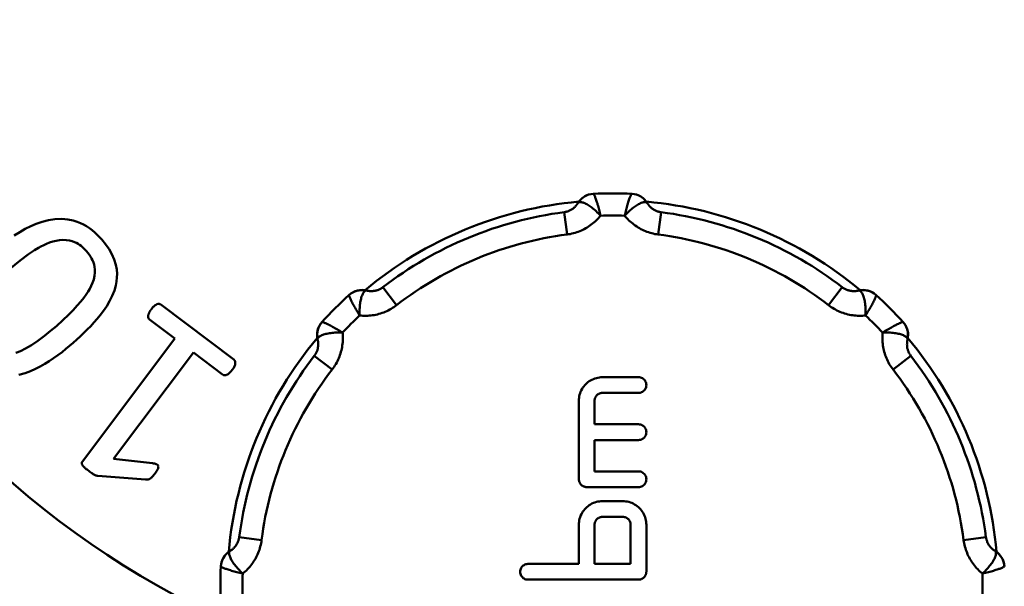
# Model space of a CAD drawing. Extents: x 106 to 482, y 40 to 370.
# Drawn here: x 382 to 397, y 105 to 114 of the extents above; entities that cross this region are included whole.
import ezdxf

# ---------------------------------------------------------------- set-up
doc = ezdxf.new("R2010")
doc.units = 0
doc.layers.add('AM_0', color=7, linetype='CONTINUOUS', lineweight=50)

# ---------------------------------------------------------------- blocks, each defined once
blk = doc.blocks.new('2828-04-00')
at = {"layer": 'AM_0'}
for p, q in [((1045.903, 87.977), (1045.949, 87.621)), ((1047.448, 87.977), (1047.401, 87.621)), ((1043.014, 86.781), (1043.233, 86.496)), ((1050.336, 86.781), (1050.117, 86.496)), ((1040.639, 85.628), (1039.475, 86.504)), ((1039.297, 86.267), (1039.7, 85.963)), ((1039.7, 85.963), (1038.225, 84.006)), ((1038.719, 84.046), (1039.996, 85.74)), ((1039.996, 85.74), (1040.46, 85.39)), ((1041.922, 85.688), (1042.206, 85.469)), ((1051.429, 85.688), (1051.144, 85.469)), ((1046.513, 85.347), (1047.088, 85.347)), ((1047.088, 85.097), (1046.513, 85.097)), ((1046.138, 83.722), (1046.138, 84.972)), ((1046.388, 84.972), (1046.388, 84.597)), ((1046.388, 84.597), (1047.088, 84.597)), ((1046.388, 84.347), (1046.388, 83.847)), ((1047.088, 84.347), (1046.388, 84.347)), ((1039.343, 83.977), (1038.719, 84.046)), ((1046.388, 83.847), (1047.088, 83.847)), ((1038.473, 83.776), (1039.233, 83.718)), ((1047.088, 83.597), (1046.263, 83.597)), ((1046.513, 83.372), (1046.838, 83.372)), ((1046.838, 83.122), (1046.513, 83.122)), ((1046.138, 82.372), (1046.138, 82.997)), ((1046.388, 82.997), (1046.388, 82.372)), ((1046.963, 82.372), (1046.963, 82.997)), ((1047.213, 82.997), (1047.213, 82.247)), ((1040.725, 82.8), (1041.081, 82.753)), ((1052.269, 82.753), (1052.625, 82.8)), ((1045.327, 82.372), (1046.138, 82.372)), ((1046.388, 82.372), (1046.963, 82.372)), ((1047.088, 82.122), (1045.327, 82.122))]:
    blk.add_line(p, q, dxfattribs=at)
at = {"layer": 'AM_0', "flags": 128}
for points in [[(1046.483, 87.921), (1046.478, 87.945), (1046.472, 87.969), (1046.466, 87.992), (1046.46, 88.015), (1046.454, 88.037), (1046.449, 88.058), (1046.443, 88.079), (1046.437, 88.098), (1046.432, 88.117), (1046.426, 88.135), (1046.421, 88.153), (1046.415, 88.169), (1046.41, 88.184), (1046.405, 88.198), (1046.4, 88.211), (1046.396, 88.223), (1046.391, 88.234), (1046.387, 88.243), (1046.383, 88.251), (1046.379, 88.258), (1046.376, 88.263), (1046.373, 88.267), (1046.371, 88.269), (1046.369, 88.27)], [(1046.982, 88.27), (1046.98, 88.269), (1046.977, 88.267), (1046.974, 88.263), (1046.971, 88.258), (1046.967, 88.251), (1046.964, 88.243), (1046.959, 88.234), (1046.955, 88.223), (1046.95, 88.211), (1046.945, 88.198), (1046.94, 88.184), (1046.935, 88.169), (1046.93, 88.153), (1046.924, 88.135), (1046.919, 88.117), (1046.913, 88.098), (1046.908, 88.079), (1046.902, 88.058), (1046.896, 88.037), (1046.89, 88.015), (1046.884, 87.992), (1046.879, 87.969), (1046.873, 87.945), (1046.867, 87.921)], [(1046.123, 88.122), (1046.117, 88.113), (1046.111, 88.104), (1046.104, 88.095), (1046.097, 88.086), (1046.09, 88.077), (1046.082, 88.069), (1046.075, 88.061), (1046.066, 88.053), (1046.058, 88.046), (1046.049, 88.038), (1046.04, 88.032), (1046.031, 88.025), (1046.021, 88.019), (1046.011, 88.013), (1046.001, 88.008), (1045.991, 88.003), (1045.98, 87.998), (1045.97, 87.994), (1045.959, 87.99), (1045.948, 87.987), (1045.937, 87.984), (1045.925, 87.981), (1045.914, 87.979), (1045.903, 87.977)], [(1046.123, 88.122), (1046.123, 88.123), (1046.123, 88.123), (1046.124, 88.124), (1046.124, 88.124), (1046.124, 88.125), (1046.125, 88.125), (1046.125, 88.126), (1046.125, 88.126), (1046.126, 88.127), (1046.126, 88.127), (1046.127, 88.127), (1046.127, 88.128), (1046.128, 88.128), (1046.128, 88.129), (1046.129, 88.129), (1046.129, 88.13), (1046.13, 88.13), (1046.131, 88.13), (1046.131, 88.131), (1046.132, 88.131), (1046.132, 88.131), (1046.133, 88.132), (1046.134, 88.132), (1046.134, 88.132)], [(1046.134, 88.132), (1046.141, 88.135), (1046.149, 88.137), (1046.159, 88.137), (1046.169, 88.137), (1046.18, 88.135), (1046.192, 88.132), (1046.205, 88.129), (1046.218, 88.124), (1046.232, 88.118), (1046.247, 88.111), (1046.262, 88.103), (1046.278, 88.094), (1046.294, 88.084), (1046.31, 88.074), (1046.327, 88.062), (1046.344, 88.049), (1046.361, 88.036), (1046.379, 88.022), (1046.396, 88.007), (1046.413, 87.991), (1046.431, 87.974), (1046.449, 87.957), (1046.466, 87.94), (1046.483, 87.921)], [(1046.867, 87.921), (1046.884, 87.94), (1046.902, 87.957), (1046.919, 87.974), (1046.937, 87.991), (1046.955, 88.007), (1046.972, 88.022), (1046.989, 88.036), (1047.006, 88.049), (1047.023, 88.062), (1047.04, 88.074), (1047.057, 88.084), (1047.073, 88.094), (1047.088, 88.103), (1047.104, 88.111), (1047.118, 88.118), (1047.132, 88.124), (1047.146, 88.129), (1047.159, 88.132), (1047.17, 88.135), (1047.182, 88.137), (1047.192, 88.137), (1047.201, 88.137), (1047.209, 88.135), (1047.216, 88.132)], [(1047.216, 88.132), (1047.217, 88.132), (1047.217, 88.132), (1047.218, 88.131), (1047.219, 88.131), (1047.219, 88.131), (1047.22, 88.13), (1047.221, 88.13), (1047.221, 88.13), (1047.222, 88.129), (1047.222, 88.129), (1047.223, 88.128), (1047.223, 88.128), (1047.224, 88.127), (1047.224, 88.127), (1047.225, 88.127), (1047.225, 88.126), (1047.225, 88.126), (1047.226, 88.125), (1047.226, 88.125), (1047.227, 88.124), (1047.227, 88.124), (1047.227, 88.123), (1047.228, 88.123), (1047.228, 88.122)], [(1047.448, 87.977), (1047.436, 87.979), (1047.425, 87.981), (1047.414, 87.984), (1047.403, 87.987), (1047.392, 87.99), (1047.381, 87.994), (1047.37, 87.998), (1047.36, 88.003), (1047.349, 88.008), (1047.339, 88.013), (1047.329, 88.019), (1047.32, 88.025), (1047.311, 88.032), (1047.301, 88.038), (1047.293, 88.046), (1047.284, 88.053), (1047.276, 88.061), (1047.268, 88.069), (1047.26, 88.077), (1047.253, 88.086), (1047.246, 88.095), (1047.24, 88.104), (1047.234, 88.113), (1047.228, 88.122)], [(1038.537, 87.54), (1038.5, 87.58), (1038.462, 87.618), (1038.422, 87.655), (1038.381, 87.69), (1038.337, 87.722), (1038.292, 87.752), (1038.246, 87.779), (1038.197, 87.803), (1038.144, 87.824), (1038.077, 87.844), (1037.994, 87.861), (1037.896, 87.87), (1037.788, 87.866), (1037.684, 87.85), (1037.584, 87.825), (1037.491, 87.793), (1037.404, 87.755), (1037.316, 87.71), (1037.229, 87.66), (1037.141, 87.603)], [(1045.949, 87.621), (1045.975, 87.625), (1046.001, 87.629), (1046.027, 87.635), (1046.053, 87.641), (1046.078, 87.648), (1046.103, 87.656), (1046.128, 87.665), (1046.153, 87.675), (1046.177, 87.685), (1046.201, 87.696), (1046.224, 87.708), (1046.247, 87.721), (1046.27, 87.734), (1046.292, 87.748), (1046.314, 87.762), (1046.335, 87.778), (1046.355, 87.794), (1046.376, 87.81), (1046.395, 87.827), (1046.414, 87.845), (1046.432, 87.863), (1046.45, 87.882), (1046.467, 87.901), (1046.483, 87.921)], [(1046.867, 87.921), (1046.883, 87.901), (1046.9, 87.882), (1046.918, 87.863), (1046.936, 87.845), (1046.955, 87.827), (1046.975, 87.81), (1046.995, 87.794), (1047.016, 87.778), (1047.037, 87.762), (1047.059, 87.748), (1047.081, 87.734), (1047.103, 87.72), (1047.126, 87.708), (1047.15, 87.696), (1047.173, 87.685), (1047.198, 87.675), (1047.222, 87.665), (1047.247, 87.656), (1047.272, 87.648), (1047.298, 87.641), (1047.324, 87.635), (1047.349, 87.629), (1047.375, 87.625), (1047.401, 87.621)], [(1037.066, 87.067), (1037.234, 87.207), (1037.366, 87.307), (1037.464, 87.372), (1037.527, 87.41), (1037.566, 87.431), (1037.609, 87.452), (1037.655, 87.473), (1037.704, 87.492), (1037.756, 87.509), (1037.808, 87.522), (1037.861, 87.531), (1037.915, 87.535), (1037.969, 87.533), (1038.02, 87.526), (1038.064, 87.514), (1038.101, 87.5), (1038.13, 87.487), (1038.156, 87.472), (1038.181, 87.456), (1038.205, 87.439), (1038.229, 87.42), (1038.251, 87.399), (1038.272, 87.378), (1038.292, 87.356)], [(1038.078, 85.895), (1038.135, 85.946), (1038.192, 85.998), (1038.248, 86.052), (1038.304, 86.106), (1038.358, 86.162), (1038.41, 86.219), (1038.461, 86.276), (1038.511, 86.338), (1038.563, 86.405), (1038.613, 86.479), (1038.66, 86.558), (1038.702, 86.643), (1038.736, 86.729), (1038.758, 86.806), (1038.771, 86.875), (1038.777, 86.935), (1038.778, 86.993), (1038.773, 87.061), (1038.76, 87.138), (1038.734, 87.223), (1038.697, 87.308), (1038.65, 87.39), (1038.596, 87.467), (1038.537, 87.54)], [(1038.292, 87.356), (1038.315, 87.329), (1038.336, 87.301), (1038.355, 87.272), (1038.373, 87.241), (1038.389, 87.21), (1038.402, 87.177), (1038.412, 87.144), (1038.42, 87.108), (1038.426, 87.065), (1038.426, 87.015), (1038.419, 86.96), (1038.406, 86.904), (1038.388, 86.852), (1038.366, 86.803), (1038.343, 86.758), (1038.317, 86.715), (1038.286, 86.666), (1038.247, 86.613), (1038.201, 86.554), (1038.145, 86.489), (1038.079, 86.418), (1038.002, 86.34), (1037.913, 86.255), (1037.811, 86.163)], [(1043.014, 86.781), (1043.005, 86.774), (1042.995, 86.767), (1042.986, 86.761), (1042.976, 86.755), (1042.965, 86.75), (1042.955, 86.745), (1042.944, 86.741), (1042.934, 86.736), (1042.923, 86.733), (1042.912, 86.729), (1042.901, 86.727), (1042.89, 86.724), (1042.879, 86.722), (1042.867, 86.721), (1042.856, 86.719), (1042.845, 86.719), (1042.833, 86.718), (1042.822, 86.718), (1042.811, 86.719), (1042.8, 86.72), (1042.789, 86.721), (1042.778, 86.723), (1042.767, 86.725), (1042.756, 86.728)], [(1050.594, 86.728), (1050.584, 86.725), (1050.573, 86.723), (1050.562, 86.721), (1050.551, 86.72), (1050.54, 86.719), (1050.528, 86.718), (1050.517, 86.718), (1050.506, 86.719), (1050.494, 86.719), (1050.483, 86.721), (1050.472, 86.722), (1050.461, 86.724), (1050.45, 86.727), (1050.438, 86.729), (1050.428, 86.733), (1050.417, 86.736), (1050.406, 86.741), (1050.395, 86.745), (1050.385, 86.75), (1050.375, 86.755), (1050.365, 86.761), (1050.355, 86.767), (1050.346, 86.774), (1050.336, 86.781)], [(1042.478, 86.658), (1042.477, 86.656), (1042.477, 86.653), (1042.477, 86.648), (1042.479, 86.642), (1042.481, 86.635), (1042.484, 86.626), (1042.487, 86.617), (1042.492, 86.606), (1042.497, 86.595), (1042.503, 86.582), (1042.509, 86.568), (1042.516, 86.554), (1042.524, 86.539), (1042.532, 86.523), (1042.541, 86.506), (1042.551, 86.488), (1042.561, 86.47), (1042.571, 86.452), (1042.582, 86.433), (1042.593, 86.413), (1042.605, 86.393), (1042.618, 86.372), (1042.63, 86.352), (1042.643, 86.331)], [(1042.643, 86.331), (1042.642, 86.356), (1042.642, 86.381), (1042.643, 86.405), (1042.643, 86.429), (1042.645, 86.453), (1042.646, 86.476), (1042.648, 86.498), (1042.651, 86.52), (1042.654, 86.541), (1042.658, 86.561), (1042.662, 86.58), (1042.666, 86.598), (1042.671, 86.616), (1042.676, 86.632), (1042.682, 86.647), (1042.687, 86.661), (1042.694, 86.674), (1042.7, 86.686), (1042.706, 86.696), (1042.713, 86.705), (1042.72, 86.713), (1042.727, 86.719), (1042.734, 86.724), (1042.741, 86.727)], [(1042.741, 86.727), (1042.741, 86.727), (1042.742, 86.727), (1042.743, 86.727), (1042.743, 86.728), (1042.744, 86.728), (1042.745, 86.728), (1042.746, 86.728), (1042.746, 86.728), (1042.747, 86.728), (1042.748, 86.728), (1042.748, 86.728), (1042.749, 86.728), (1042.749, 86.728), (1042.75, 86.729), (1042.751, 86.729), (1042.751, 86.729), (1042.752, 86.728), (1042.753, 86.728), (1042.753, 86.728), (1042.754, 86.728), (1042.754, 86.728), (1042.755, 86.728), (1042.756, 86.728), (1042.756, 86.728)], [(1050.594, 86.728), (1050.595, 86.728), (1050.596, 86.728), (1050.596, 86.728), (1050.597, 86.728), (1050.597, 86.728), (1050.598, 86.728), (1050.599, 86.728), (1050.599, 86.729), (1050.6, 86.729), (1050.6, 86.729), (1050.601, 86.728), (1050.602, 86.728), (1050.602, 86.728), (1050.603, 86.728), (1050.604, 86.728), (1050.604, 86.728), (1050.605, 86.728), (1050.606, 86.728), (1050.606, 86.728), (1050.607, 86.728), (1050.608, 86.727), (1050.608, 86.727), (1050.609, 86.727), (1050.61, 86.727)], [(1050.61, 86.727), (1050.617, 86.724), (1050.624, 86.719), (1050.631, 86.713), (1050.637, 86.705), (1050.644, 86.696), (1050.651, 86.686), (1050.657, 86.674), (1050.663, 86.661), (1050.669, 86.647), (1050.674, 86.632), (1050.679, 86.616), (1050.684, 86.598), (1050.689, 86.58), (1050.693, 86.561), (1050.696, 86.541), (1050.699, 86.52), (1050.702, 86.498), (1050.704, 86.476), (1050.706, 86.453), (1050.707, 86.429), (1050.708, 86.405), (1050.708, 86.381), (1050.708, 86.356), (1050.707, 86.331)], [(1050.707, 86.331), (1050.72, 86.352), (1050.733, 86.372), (1050.745, 86.393), (1050.757, 86.413), (1050.768, 86.433), (1050.779, 86.452), (1050.79, 86.47), (1050.8, 86.488), (1050.809, 86.506), (1050.818, 86.523), (1050.827, 86.539), (1050.834, 86.554), (1050.841, 86.568), (1050.848, 86.582), (1050.854, 86.595), (1050.859, 86.606), (1050.863, 86.617), (1050.867, 86.626), (1050.87, 86.635), (1050.872, 86.642), (1050.873, 86.648), (1050.874, 86.653), (1050.874, 86.656), (1050.873, 86.658)], [(1039.475, 86.504), (1039.471, 86.507), (1039.467, 86.509), (1039.462, 86.511), (1039.457, 86.513), (1039.452, 86.514), (1039.446, 86.515), (1039.439, 86.515), (1039.431, 86.514), (1039.42, 86.512), (1039.411, 86.508), (1039.402, 86.504), (1039.394, 86.5), (1039.387, 86.495), (1039.38, 86.49), (1039.374, 86.485), (1039.368, 86.479), (1039.362, 86.474), (1039.356, 86.468), (1039.35, 86.462), (1039.345, 86.456), (1039.34, 86.45), (1039.335, 86.444), (1039.33, 86.438), (1039.326, 86.433)], [(1042.643, 86.331), (1042.669, 86.328), (1042.694, 86.327), (1042.72, 86.326), (1042.746, 86.326), (1042.772, 86.327), (1042.798, 86.328), (1042.824, 86.331), (1042.85, 86.334), (1042.876, 86.338), (1042.901, 86.343), (1042.927, 86.349), (1042.952, 86.356), (1042.977, 86.363), (1043.002, 86.371), (1043.027, 86.38), (1043.051, 86.39), (1043.075, 86.401), (1043.099, 86.412), (1043.123, 86.424), (1043.146, 86.437), (1043.168, 86.451), (1043.191, 86.465), (1043.212, 86.48), (1043.233, 86.496)], [(1050.117, 86.496), (1050.138, 86.48), (1050.16, 86.465), (1050.182, 86.451), (1050.205, 86.437), (1050.228, 86.424), (1050.251, 86.412), (1050.275, 86.401), (1050.299, 86.39), (1050.324, 86.38), (1050.348, 86.371), (1050.373, 86.363), (1050.399, 86.355), (1050.424, 86.349), (1050.449, 86.343), (1050.475, 86.338), (1050.501, 86.334), (1050.527, 86.331), (1050.553, 86.328), (1050.579, 86.327), (1050.604, 86.326), (1050.63, 86.326), (1050.656, 86.327), (1050.682, 86.328), (1050.707, 86.331)], [(1039.326, 86.433), (1039.322, 86.428), (1039.319, 86.423), (1039.315, 86.418), (1039.312, 86.413), (1039.309, 86.408), (1039.305, 86.403), (1039.302, 86.398), (1039.299, 86.393), (1039.296, 86.387), (1039.293, 86.382), (1039.291, 86.377), (1039.288, 86.371), (1039.285, 86.365), (1039.282, 86.358), (1039.279, 86.351), (1039.277, 86.343), (1039.275, 86.336), (1039.273, 86.328), (1039.272, 86.316), (1039.274, 86.301), (1039.279, 86.289), (1039.284, 86.28), (1039.29, 86.273), (1039.297, 86.267)], [(1037.811, 86.163), (1037.719, 86.085), (1037.62, 86.005), (1037.517, 85.928), (1037.416, 85.859), (1037.321, 85.803), (1037.238, 85.763), (1037.167, 85.735)], [(1042.372, 86.059), (1042.351, 86.072), (1042.33, 86.085), (1042.309, 86.097), (1042.289, 86.109), (1042.27, 86.12), (1042.251, 86.131), (1042.232, 86.142), (1042.214, 86.152), (1042.197, 86.161), (1042.18, 86.17), (1042.164, 86.178), (1042.148, 86.186), (1042.134, 86.193), (1042.12, 86.2), (1042.108, 86.206), (1042.096, 86.211), (1042.086, 86.215), (1042.076, 86.219), (1042.068, 86.222), (1042.06, 86.224), (1042.054, 86.225), (1042.05, 86.226), (1042.046, 86.225), (1042.044, 86.224)], [(1051.306, 86.224), (1051.304, 86.225), (1051.301, 86.226), (1051.296, 86.225), (1051.29, 86.224), (1051.283, 86.222), (1051.274, 86.219), (1051.265, 86.215), (1051.254, 86.211), (1051.243, 86.206), (1051.23, 86.2), (1051.216, 86.193), (1051.202, 86.186), (1051.187, 86.178), (1051.171, 86.17), (1051.154, 86.161), (1051.137, 86.152), (1051.119, 86.142), (1051.1, 86.131), (1051.081, 86.12), (1051.061, 86.109), (1051.041, 86.097), (1051.021, 86.085), (1051, 86.072), (1050.979, 86.059)], [(1041.976, 85.962), (1041.979, 85.969), (1041.983, 85.976), (1041.989, 85.982), (1041.997, 85.989), (1042.006, 85.996), (1042.016, 86.003), (1042.028, 86.009), (1042.041, 86.015), (1042.055, 86.021), (1042.07, 86.026), (1042.087, 86.031), (1042.104, 86.036), (1042.122, 86.041), (1042.142, 86.045), (1042.162, 86.048), (1042.183, 86.051), (1042.204, 86.054), (1042.227, 86.056), (1042.25, 86.058), (1042.273, 86.059), (1042.297, 86.06), (1042.322, 86.06), (1042.347, 86.06), (1042.372, 86.059)], [(1042.206, 85.469), (1042.222, 85.49), (1042.237, 85.512), (1042.251, 85.534), (1042.265, 85.557), (1042.278, 85.58), (1042.29, 85.603), (1042.302, 85.627), (1042.312, 85.651), (1042.322, 85.676), (1042.331, 85.7), (1042.339, 85.725), (1042.347, 85.75), (1042.353, 85.776), (1042.359, 85.801), (1042.364, 85.827), (1042.368, 85.853), (1042.372, 85.878), (1042.374, 85.904), (1042.376, 85.93), (1042.377, 85.956), (1042.377, 85.982), (1042.376, 86.008), (1042.374, 86.034), (1042.372, 86.059)], [(1050.979, 86.059), (1050.976, 86.034), (1050.975, 86.008), (1050.974, 85.982), (1050.974, 85.956), (1050.975, 85.93), (1050.976, 85.904), (1050.979, 85.878), (1050.982, 85.853), (1050.986, 85.827), (1050.991, 85.801), (1050.997, 85.776), (1051.004, 85.75), (1051.011, 85.725), (1051.019, 85.7), (1051.028, 85.676), (1051.038, 85.651), (1051.049, 85.627), (1051.06, 85.603), (1051.072, 85.58), (1051.085, 85.557), (1051.099, 85.534), (1051.113, 85.512), (1051.128, 85.49), (1051.144, 85.469)], [(1050.979, 86.059), (1051.004, 86.06), (1051.029, 86.06), (1051.053, 86.06), (1051.077, 86.059), (1051.101, 86.058), (1051.124, 86.056), (1051.146, 86.054), (1051.168, 86.051), (1051.189, 86.048), (1051.209, 86.045), (1051.228, 86.041), (1051.246, 86.036), (1051.264, 86.031), (1051.28, 86.026), (1051.295, 86.021), (1051.309, 86.015), (1051.322, 86.009), (1051.334, 86.003), (1051.344, 85.996), (1051.353, 85.989), (1051.361, 85.982), (1051.367, 85.976), (1051.372, 85.969), (1051.375, 85.962)], [(1037.211, 85.385), (1037.313, 85.413), (1037.399, 85.445), (1037.476, 85.479), (1037.551, 85.517), (1037.625, 85.559), (1037.698, 85.603), (1037.768, 85.65), (1037.836, 85.699), (1037.901, 85.748), (1037.964, 85.798), (1038.023, 85.847), (1038.078, 85.895)], [(1041.975, 85.946), (1041.977, 85.935), (1041.979, 85.925), (1041.981, 85.914), (1041.982, 85.903), (1041.983, 85.891), (1041.984, 85.88), (1041.984, 85.869), (1041.984, 85.858), (1041.983, 85.846), (1041.982, 85.835), (1041.98, 85.824), (1041.978, 85.813), (1041.976, 85.801), (1041.973, 85.79), (1041.97, 85.779), (1041.966, 85.769), (1041.962, 85.758), (1041.957, 85.747), (1041.952, 85.737), (1041.947, 85.727), (1041.941, 85.717), (1041.935, 85.707), (1041.929, 85.698), (1041.922, 85.688)], [(1041.975, 85.946), (1041.974, 85.947), (1041.974, 85.947), (1041.974, 85.948), (1041.974, 85.949), (1041.974, 85.949), (1041.974, 85.95), (1041.974, 85.95), (1041.974, 85.951), (1041.974, 85.952), (1041.974, 85.952), (1041.974, 85.953), (1041.974, 85.954), (1041.974, 85.954), (1041.974, 85.955), (1041.974, 85.956), (1041.974, 85.956), (1041.974, 85.957), (1041.974, 85.958), (1041.975, 85.958), (1041.975, 85.959), (1041.975, 85.96), (1041.975, 85.96), (1041.975, 85.961), (1041.976, 85.962)], [(1051.429, 85.688), (1051.422, 85.698), (1051.415, 85.707), (1051.409, 85.717), (1051.404, 85.727), (1051.398, 85.737), (1051.393, 85.747), (1051.389, 85.758), (1051.385, 85.769), (1051.381, 85.779), (1051.378, 85.79), (1051.375, 85.801), (1051.372, 85.812), (1051.37, 85.824), (1051.369, 85.835), (1051.367, 85.846), (1051.367, 85.858), (1051.366, 85.869), (1051.367, 85.88), (1051.367, 85.891), (1051.368, 85.903), (1051.369, 85.914), (1051.371, 85.925), (1051.373, 85.935), (1051.376, 85.946)], [(1051.375, 85.962), (1051.375, 85.961), (1051.375, 85.96), (1051.375, 85.96), (1051.376, 85.959), (1051.376, 85.958), (1051.376, 85.958), (1051.376, 85.957), (1051.376, 85.956), (1051.376, 85.956), (1051.376, 85.955), (1051.377, 85.954), (1051.377, 85.954), (1051.377, 85.953), (1051.377, 85.952), (1051.377, 85.952), (1051.377, 85.951), (1051.377, 85.95), (1051.377, 85.95), (1051.376, 85.949), (1051.376, 85.949), (1051.376, 85.948), (1051.376, 85.947), (1051.376, 85.947), (1051.376, 85.946)], [(1040.613, 85.463), (1040.621, 85.474), (1040.629, 85.485), (1040.637, 85.497), (1040.643, 85.509), (1040.649, 85.521), (1040.654, 85.533), (1040.658, 85.543), (1040.66, 85.554), (1040.662, 85.563), (1040.662, 85.571), (1040.662, 85.578), (1040.662, 85.584), (1040.661, 85.589), (1040.66, 85.593), (1040.659, 85.598), (1040.658, 85.601), (1040.657, 85.605), (1040.655, 85.609), (1040.653, 85.613), (1040.65, 85.616), (1040.648, 85.619), (1040.645, 85.622), (1040.642, 85.625), (1040.639, 85.628)], [(1040.46, 85.39), (1040.463, 85.389), (1040.465, 85.387), (1040.468, 85.385), (1040.471, 85.383), (1040.474, 85.382), (1040.478, 85.381), (1040.481, 85.38), (1040.484, 85.379), (1040.488, 85.379), (1040.491, 85.378), (1040.496, 85.378), (1040.5, 85.378), (1040.505, 85.379), (1040.511, 85.38), (1040.517, 85.382), (1040.523, 85.384), (1040.53, 85.388), (1040.538, 85.392), (1040.547, 85.398), (1040.558, 85.405), (1040.57, 85.415), (1040.583, 85.428), (1040.598, 85.443), (1040.613, 85.463)], [(1046.513, 85.347), (1046.489, 85.346), (1046.465, 85.344), (1046.44, 85.34), (1046.416, 85.334), (1046.392, 85.327), (1046.369, 85.318), (1046.346, 85.308), (1046.324, 85.296), (1046.303, 85.283), (1046.283, 85.268), (1046.264, 85.253), (1046.247, 85.237), (1046.231, 85.219), (1046.215, 85.201), (1046.201, 85.181), (1046.188, 85.16), (1046.176, 85.138), (1046.166, 85.115), (1046.157, 85.092), (1046.15, 85.068), (1046.145, 85.044), (1046.141, 85.02), (1046.139, 84.996), (1046.138, 84.972)], [(1047.088, 85.097), (1047.104, 85.098), (1047.12, 85.101), (1047.136, 85.107), (1047.151, 85.114), (1047.164, 85.123), (1047.176, 85.134), (1047.187, 85.146), (1047.196, 85.16), (1047.203, 85.174), (1047.209, 85.19), (1047.212, 85.206), (1047.213, 85.222), (1047.212, 85.238), (1047.209, 85.254), (1047.203, 85.27), (1047.196, 85.285), (1047.187, 85.298), (1047.176, 85.31), (1047.164, 85.321), (1047.151, 85.33), (1047.136, 85.338), (1047.12, 85.343), (1047.104, 85.346), (1047.088, 85.347)], [(1046.388, 84.972), (1046.388, 84.98), (1046.389, 84.988), (1046.39, 84.996), (1046.392, 85.004), (1046.394, 85.012), (1046.397, 85.02), (1046.401, 85.027), (1046.405, 85.035), (1046.409, 85.042), (1046.414, 85.048), (1046.419, 85.055), (1046.424, 85.06), (1046.43, 85.066), (1046.436, 85.071), (1046.443, 85.076), (1046.45, 85.08), (1046.457, 85.084), (1046.465, 85.088), (1046.473, 85.091), (1046.481, 85.093), (1046.489, 85.095), (1046.497, 85.096), (1046.505, 85.097), (1046.513, 85.097)], [(1047.088, 84.347), (1047.104, 84.348), (1047.12, 84.351), (1047.136, 84.357), (1047.151, 84.364), (1047.164, 84.373), (1047.176, 84.384), (1047.187, 84.396), (1047.196, 84.41), (1047.203, 84.424), (1047.209, 84.44), (1047.212, 84.456), (1047.213, 84.472), (1047.212, 84.488), (1047.209, 84.504), (1047.203, 84.52), (1047.196, 84.535), (1047.187, 84.548), (1047.176, 84.56), (1047.164, 84.571), (1047.151, 84.58), (1047.136, 84.588), (1047.12, 84.593), (1047.104, 84.596), (1047.088, 84.597)], [(1038.225, 84.006), (1038.223, 84.003), (1038.221, 84), (1038.219, 83.996), (1038.218, 83.992), (1038.217, 83.988), (1038.216, 83.985), (1038.215, 83.98), (1038.215, 83.975), (1038.216, 83.969), (1038.219, 83.963), (1038.221, 83.956), (1038.225, 83.951), (1038.229, 83.945), (1038.233, 83.938), (1038.238, 83.932), (1038.244, 83.925), (1038.251, 83.918), (1038.259, 83.91), (1038.268, 83.902), (1038.278, 83.893), (1038.288, 83.884), (1038.3, 83.875), (1038.313, 83.864), (1038.327, 83.854)], [(1039.38, 83.808), (1039.387, 83.818), (1039.394, 83.828), (1039.401, 83.838), (1039.408, 83.848), (1039.414, 83.857), (1039.419, 83.867), (1039.424, 83.876), (1039.429, 83.884), (1039.432, 83.892), (1039.435, 83.9), (1039.436, 83.909), (1039.437, 83.917), (1039.436, 83.925), (1039.434, 83.932), (1039.431, 83.939), (1039.427, 83.945), (1039.421, 83.951), (1039.415, 83.955), (1039.408, 83.959), (1039.4, 83.963), (1039.389, 83.966), (1039.377, 83.97), (1039.361, 83.974), (1039.343, 83.977)], [(1038.327, 83.854), (1038.345, 83.84), (1038.361, 83.829), (1038.375, 83.819), (1038.388, 83.811), (1038.399, 83.804), (1038.41, 83.798), (1038.42, 83.792), (1038.43, 83.788), (1038.44, 83.783), (1038.447, 83.781), (1038.452, 83.779), (1038.456, 83.778), (1038.458, 83.777), (1038.459, 83.777), (1038.461, 83.777), (1038.462, 83.776), (1038.464, 83.776), (1038.465, 83.776), (1038.466, 83.776), (1038.468, 83.776), (1038.469, 83.776), (1038.471, 83.776), (1038.472, 83.776), (1038.473, 83.776)], [(1039.233, 83.718), (1039.243, 83.717), (1039.251, 83.717), (1039.259, 83.717), (1039.265, 83.718), (1039.27, 83.718), (1039.274, 83.719), (1039.278, 83.72), (1039.282, 83.721), (1039.286, 83.722), (1039.289, 83.723), (1039.293, 83.725), (1039.296, 83.726), (1039.3, 83.728), (1039.303, 83.729), (1039.306, 83.731), (1039.31, 83.734), (1039.314, 83.737), (1039.32, 83.741), (1039.326, 83.747), (1039.334, 83.754), (1039.343, 83.764), (1039.354, 83.776), (1039.366, 83.791), (1039.38, 83.808)], [(1047.088, 83.597), (1047.104, 83.598), (1047.12, 83.601), (1047.136, 83.607), (1047.151, 83.614), (1047.164, 83.623), (1047.176, 83.634), (1047.187, 83.646), (1047.196, 83.659), (1047.203, 83.674), (1047.209, 83.69), (1047.212, 83.706), (1047.213, 83.722), (1047.212, 83.738), (1047.209, 83.754), (1047.203, 83.77), (1047.196, 83.785), (1047.187, 83.798), (1047.176, 83.81), (1047.164, 83.821), (1047.151, 83.83), (1047.136, 83.838), (1047.12, 83.843), (1047.104, 83.846), (1047.088, 83.847)], [(1046.138, 83.722), (1046.138, 83.714), (1046.139, 83.706), (1046.14, 83.698), (1046.142, 83.69), (1046.144, 83.682), (1046.147, 83.674), (1046.151, 83.667), (1046.155, 83.66), (1046.159, 83.653), (1046.164, 83.646), (1046.169, 83.64), (1046.174, 83.634), (1046.18, 83.628), (1046.186, 83.623), (1046.193, 83.619), (1046.2, 83.614), (1046.207, 83.61), (1046.215, 83.607), (1046.223, 83.604), (1046.231, 83.601), (1046.239, 83.6), (1046.247, 83.598), (1046.255, 83.597), (1046.263, 83.597)], [(1046.513, 83.372), (1046.489, 83.371), (1046.465, 83.369), (1046.441, 83.365), (1046.416, 83.36), (1046.393, 83.352), (1046.369, 83.344), (1046.346, 83.333), (1046.324, 83.321), (1046.303, 83.308), (1046.284, 83.294), (1046.265, 83.279), (1046.248, 83.262), (1046.231, 83.245), (1046.216, 83.226), (1046.202, 83.206), (1046.188, 83.185), (1046.177, 83.163), (1046.166, 83.141), (1046.158, 83.117), (1046.15, 83.093), (1046.145, 83.069), (1046.141, 83.045), (1046.139, 83.021), (1046.138, 82.997)], [(1047.213, 82.997), (1047.212, 83.021), (1047.21, 83.045), (1047.206, 83.069), (1047.2, 83.093), (1047.193, 83.117), (1047.184, 83.141), (1047.174, 83.163), (1047.162, 83.185), (1047.149, 83.206), (1047.135, 83.226), (1047.119, 83.245), (1047.103, 83.262), (1047.086, 83.279), (1047.067, 83.294), (1047.047, 83.308), (1047.026, 83.321), (1047.004, 83.333), (1046.981, 83.344), (1046.958, 83.352), (1046.934, 83.36), (1046.91, 83.365), (1046.886, 83.369), (1046.862, 83.371), (1046.838, 83.372)], [(1046.388, 82.997), (1046.388, 83.005), (1046.389, 83.013), (1046.39, 83.021), (1046.392, 83.029), (1046.394, 83.037), (1046.397, 83.045), (1046.401, 83.053), (1046.405, 83.06), (1046.409, 83.067), (1046.414, 83.074), (1046.419, 83.08), (1046.424, 83.086), (1046.43, 83.091), (1046.436, 83.096), (1046.443, 83.101), (1046.45, 83.105), (1046.457, 83.109), (1046.465, 83.113), (1046.473, 83.116), (1046.481, 83.118), (1046.489, 83.12), (1046.497, 83.121), (1046.505, 83.122), (1046.513, 83.122)], [(1046.838, 83.122), (1046.846, 83.122), (1046.854, 83.121), (1046.862, 83.12), (1046.87, 83.118), (1046.878, 83.116), (1046.886, 83.113), (1046.893, 83.109), (1046.9, 83.105), (1046.907, 83.101), (1046.914, 83.096), (1046.92, 83.091), (1046.926, 83.086), (1046.932, 83.08), (1046.937, 83.074), (1046.941, 83.067), (1046.946, 83.06), (1046.95, 83.053), (1046.953, 83.045), (1046.956, 83.037), (1046.959, 83.029), (1046.96, 83.021), (1046.962, 83.013), (1046.962, 83.005), (1046.963, 82.997)], [(1040.725, 82.8), (1040.723, 82.788), (1040.721, 82.777), (1040.719, 82.766), (1040.716, 82.755), (1040.712, 82.744), (1040.708, 82.733), (1040.704, 82.722), (1040.7, 82.711), (1040.695, 82.701), (1040.689, 82.691), (1040.683, 82.681), (1040.677, 82.672), (1040.671, 82.662), (1040.664, 82.653), (1040.657, 82.645), (1040.649, 82.636), (1040.641, 82.628), (1040.633, 82.62), (1040.625, 82.612), (1040.617, 82.605), (1040.608, 82.598), (1040.599, 82.592), (1040.59, 82.586), (1040.58, 82.58)], [(1040.781, 82.219), (1040.801, 82.235), (1040.82, 82.252), (1040.839, 82.27), (1040.857, 82.288), (1040.875, 82.307), (1040.892, 82.327), (1040.909, 82.347), (1040.925, 82.368), (1040.94, 82.389), (1040.955, 82.41), (1040.969, 82.433), (1040.982, 82.455), (1040.994, 82.478), (1041.006, 82.501), (1041.017, 82.525), (1041.028, 82.55), (1041.037, 82.574), (1041.046, 82.599), (1041.054, 82.624), (1041.061, 82.65), (1041.067, 82.675), (1041.073, 82.701), (1041.078, 82.727), (1041.081, 82.753)], [(1052.269, 82.753), (1052.273, 82.727), (1052.278, 82.701), (1052.283, 82.675), (1052.289, 82.65), (1052.297, 82.624), (1052.305, 82.599), (1052.313, 82.574), (1052.323, 82.55), (1052.333, 82.525), (1052.344, 82.501), (1052.356, 82.478), (1052.369, 82.455), (1052.382, 82.433), (1052.396, 82.41), (1052.41, 82.389), (1052.426, 82.368), (1052.442, 82.347), (1052.458, 82.327), (1052.475, 82.307), (1052.493, 82.288), (1052.512, 82.27), (1052.53, 82.252), (1052.55, 82.235), (1052.569, 82.219)], [(1052.77, 82.58), (1052.761, 82.586), (1052.752, 82.592), (1052.743, 82.598), (1052.734, 82.605), (1052.725, 82.612), (1052.717, 82.62), (1052.709, 82.628), (1052.701, 82.636), (1052.694, 82.645), (1052.687, 82.653), (1052.68, 82.662), (1052.673, 82.672), (1052.667, 82.681), (1052.661, 82.691), (1052.656, 82.701), (1052.651, 82.711), (1052.646, 82.722), (1052.642, 82.733), (1052.638, 82.744), (1052.635, 82.755), (1052.632, 82.766), (1052.629, 82.777), (1052.627, 82.788), (1052.625, 82.8)], [(1040.781, 82.219), (1040.763, 82.236), (1040.745, 82.254), (1040.728, 82.271), (1040.711, 82.289), (1040.696, 82.306), (1040.681, 82.324), (1040.666, 82.341), (1040.653, 82.358), (1040.64, 82.375), (1040.629, 82.392), (1040.618, 82.408), (1040.608, 82.425), (1040.599, 82.44), (1040.591, 82.455), (1040.584, 82.47), (1040.579, 82.484), (1040.574, 82.498), (1040.57, 82.51), (1040.567, 82.522), (1040.566, 82.533), (1040.565, 82.544), (1040.566, 82.553), (1040.567, 82.561), (1040.57, 82.568)], [(1040.57, 82.568), (1040.57, 82.569), (1040.571, 82.569), (1040.571, 82.57), (1040.571, 82.571), (1040.572, 82.571), (1040.572, 82.572), (1040.572, 82.572), (1040.573, 82.573), (1040.573, 82.574), (1040.574, 82.574), (1040.574, 82.575), (1040.575, 82.575), (1040.575, 82.576), (1040.575, 82.576), (1040.576, 82.576), (1040.576, 82.577), (1040.577, 82.577), (1040.577, 82.578), (1040.578, 82.578), (1040.578, 82.578), (1040.579, 82.579), (1040.579, 82.579), (1040.58, 82.579), (1040.58, 82.58)], [(1052.781, 82.568), (1052.783, 82.561), (1052.785, 82.553), (1052.785, 82.544), (1052.785, 82.533), (1052.783, 82.522), (1052.781, 82.51), (1052.777, 82.498), (1052.772, 82.484), (1052.766, 82.47), (1052.759, 82.455), (1052.751, 82.44), (1052.742, 82.425), (1052.732, 82.408), (1052.722, 82.392), (1052.71, 82.375), (1052.697, 82.358), (1052.684, 82.341), (1052.67, 82.324), (1052.655, 82.306), (1052.639, 82.289), (1052.623, 82.271), (1052.605, 82.254), (1052.588, 82.236), (1052.569, 82.219)], [(1052.77, 82.58), (1052.771, 82.579), (1052.771, 82.579), (1052.772, 82.579), (1052.772, 82.578), (1052.773, 82.578), (1052.773, 82.578), (1052.774, 82.577), (1052.774, 82.577), (1052.775, 82.576), (1052.775, 82.576), (1052.776, 82.576), (1052.776, 82.575), (1052.776, 82.575), (1052.777, 82.574), (1052.777, 82.574), (1052.778, 82.573), (1052.778, 82.572), (1052.778, 82.572), (1052.779, 82.571), (1052.779, 82.571), (1052.78, 82.57), (1052.78, 82.569), (1052.78, 82.569), (1052.781, 82.568)], [(1040.433, 82.334), (1040.433, 82.332), (1040.436, 82.329), (1040.439, 82.326), (1040.445, 82.323), (1040.451, 82.319), (1040.459, 82.315), (1040.469, 82.311), (1040.479, 82.307), (1040.491, 82.302), (1040.504, 82.297), (1040.518, 82.292), (1040.533, 82.287), (1040.55, 82.282), (1040.567, 82.276), (1040.585, 82.271), (1040.604, 82.265), (1040.624, 82.259), (1040.644, 82.254), (1040.666, 82.248), (1040.688, 82.242), (1040.71, 82.236), (1040.733, 82.231), (1040.757, 82.225), (1040.781, 82.219)], [(1045.327, 82.372), (1045.311, 82.371), (1045.295, 82.368), (1045.279, 82.363), (1045.264, 82.355), (1045.251, 82.346), (1045.239, 82.336), (1045.228, 82.324), (1045.219, 82.31), (1045.212, 82.295), (1045.206, 82.279), (1045.203, 82.263), (1045.202, 82.247), (1045.203, 82.231), (1045.206, 82.215), (1045.212, 82.199), (1045.219, 82.184), (1045.228, 82.171), (1045.239, 82.159), (1045.251, 82.148), (1045.265, 82.139), (1045.279, 82.132), (1045.295, 82.126), (1045.311, 82.123), (1045.327, 82.122)], [(1047.088, 82.122), (1047.096, 82.122), (1047.104, 82.123), (1047.112, 82.125), (1047.12, 82.126), (1047.128, 82.129), (1047.136, 82.132), (1047.143, 82.135), (1047.15, 82.139), (1047.157, 82.143), (1047.164, 82.148), (1047.17, 82.153), (1047.176, 82.159), (1047.182, 82.165), (1047.187, 82.171), (1047.191, 82.177), (1047.196, 82.184), (1047.2, 82.192), (1047.203, 82.199), (1047.206, 82.207), (1047.209, 82.215), (1047.21, 82.223), (1047.212, 82.231), (1047.212, 82.239), (1047.213, 82.247)], [(1052.569, 82.219), (1052.593, 82.225), (1052.617, 82.231), (1052.64, 82.236), (1052.663, 82.242), (1052.685, 82.248), (1052.706, 82.254), (1052.727, 82.259), (1052.746, 82.265), (1052.765, 82.271), (1052.784, 82.276), (1052.801, 82.282), (1052.817, 82.287), (1052.832, 82.292), (1052.846, 82.297), (1052.859, 82.302), (1052.871, 82.307), (1052.882, 82.311), (1052.891, 82.315), (1052.899, 82.319), (1052.906, 82.323), (1052.911, 82.326), (1052.915, 82.329), (1052.917, 82.332), (1052.918, 82.334)]]:
    blk.add_lwpolyline(points, dxfattribs=at)
at = {"layer": 'AM_0'}
blk.add_circle((1046.675, 94.727), 20.181, dxfattribs=at)
for centre, radius, start, end in [((1046.675, 94.727), 20.173, 288.4594, 251.5406), ((1046.675, 94.727), 19.717, 298.1016, 241.8984), ((1046.675, 94.727), 18.557, 300.0072, 239.9928), ((1046.675, 94.727), 16.732, 298.1611, 241.8389), ((1046.675, 94.727), 16.625, 290.3379, 249.6621), ((1046.675, 94.727), 14.625, 294.7054, 245.2946), ((1046.381, 87.97), 0.3, 92.8348, 149.463), ((1046.675, 82.027), 6.25, 87.1877, 92.8123), ((1046.97, 87.97), 0.3, 30.537, 87.1652), ((1046.675, 82.027), 6.141, 95.0302, 129.9698), ((1046.675, 82.027), 6.141, 50.0302, 84.9698), ((1046.675, 82.027), 6, 97.3966, 127.6034), ((1046.675, 82.027), 5.897, 88.1359, 91.8641), ((1046.675, 82.027), 6, 52.3966, 82.6034), ((1046.675, 82.027), 5.641, 97.3966, 127.6034), ((1046.675, 82.027), 5.641, 52.3966, 82.6034), ((1046.675, 82.027), 6.25, 132.1877, 137.8123), ((1042.681, 86.437), 0.3, 75.537, 132.1652), ((1050.669, 86.437), 0.3, 47.8348, 104.463), ((1046.675, 82.027), 6.25, 42.1877, 47.8123), ((1046.675, 82.027), 5.897, 133.1359, 136.8641), ((1046.675, 82.027), 5.897, 43.1359, 46.8641), ((1042.265, 86.021), 0.3, 137.8348, 194.463), ((1051.085, 86.021), 0.3, 345.537, 42.1652), ((1046.675, 82.027), 6.141, 140.0302, 174.9698), ((1046.675, 82.027), 6.141, 5.0302, 39.9698), ((1046.675, 82.027), 6, 142.3966, 172.6034), ((1046.675, 82.027), 6, 7.3966, 37.6034), ((1046.675, 82.027), 5.641, 142.3966, 172.6034), ((1046.675, 82.027), 5.641, 7.3966, 37.6034), ((1040.733, 82.321), 0.3, 120.537, 177.1652), ((1052.618, 82.321), 0.3, 2.8348, 59.463), ((1046.675, 82.027), 6.25, 177.1877, 182.8123), ((1046.675, 82.027), 5.897, 178.1359, 181.8641), ((1046.675, 82.027), 5.897, 358.1359, 1.8641)]:
    blk.add_arc(centre, radius, start, end, dxfattribs=at)
for centre, major_axis, start_param, end_param in [((1046.383, 87.97), (-0.015, 0.3), 0, 0.950005), ((1046.967, 87.97), (0.015, 0.3), 5.33318, 6.283185), ((1042.679, 86.436), (-0.201, 0.222), 5.33318, 6.283185), ((1050.671, 86.436), (0.201, 0.222), 0, 0.950005), ((1042.267, 86.023), (-0.222, 0.201), 0, 0.950005), ((1051.084, 86.023), (0.222, 0.201), 5.33318, 6.283185), ((1040.732, 82.319), (-0.3, 0.015), 5.33318, 6.283185), ((1052.618, 82.319), (0.3, 0.015), 0, 0.950005)]:
    blk.add_ellipse(centre, major_axis=major_axis, ratio=0.986471, start_param=start_param, end_param=end_param, dxfattribs=at)

msp = doc.modelspace()

# ---------------------------------------------------------------- block references
at = {"layer": 'AM_0'}
msp.add_blockref('2828-04-00', (-655.456, 22.735), dxfattribs=at)

doc.saveas('drawing.dxf')
